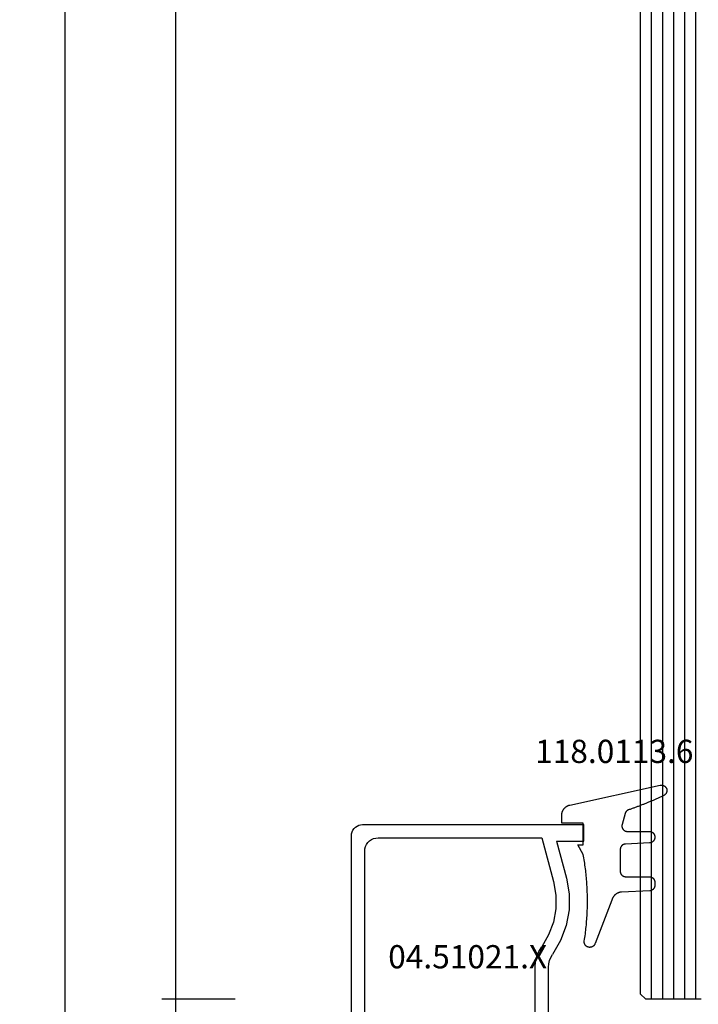
# Model space of a CAD drawing. Units: millimetres. Extents: x 0 to 3263, y -2411 to -50.
# Drawn here: x 3141 to 3202, y -1975 to -1886 of the extents above; entities that cross this region are included whole.
import ezdxf
from ezdxf.enums import TextEntityAlignment as Align

# ---------------------------------------------------------------- set-up
doc = ezdxf.new("R2010")
doc.units = ezdxf.units.MM
doc.header["$PDMODE"] = 3
doc.header["$PDSIZE"] = -0.5
for name, color, linetype in [('CrossSectionsDim', 3, 'Continuous'), ('CrossSectionsGlass', 4, 'Continuous'), ('CrossSectionsGums', 1, 'Continuous'), ('CrossSectionsProfils', 7, 'Continuous'), ('CrossSectionsTexts', 3, 'Continuous')]:
    doc.layers.add(name, color=color, linetype=linetype)
doc.styles.add('CrossSection', font='simplex.shx', dxfattribs={"height": 3})
doc.styles.get("Standard").update_dxf_attribs({"font": 'complex.shx', "height": 60})
doc.dimstyles.new('CrossSection', dxfattribs={"dimtxt": 3, "dimasz": 3, "dimexe": 1.25, "dimexo": 0.625, "dimtad": 1, "dimdec": 1, "dimtxsty": 'CrossSection', "dimblk": 'NONE', "dimcen": 2.5, "dimclrd": 256, "dimclre": 256, "dimadec": 0, "dimazin": 2, "dimtfac": 1, "dimtdec": 4, "dimtofl": 0, "dimtmove": 0, "dimatfit": 3, "dimfxl": 1, "dimtolj": 1, "dimtzin": 0, "dimarcsym": 0})

# ---------------------------------------------------------------- blocks, each defined once
blk = doc.blocks.new('24_mm_2', base_point=(1387.8, 0))
at = {"layer": 'CrossSectionsGlass'}
for p, q in [((0, -18.5), (0, -23.5)), ((1408.8, -19), (0, -19)), ((1408.8, -20), (0, -20)), ((1408.8, -21), (0, -21)), ((1408.8, -22), (0, -22)), ((1408.8, -23), (0, -23)), ((0.5, -24), (0, -23.5)), ((1408.3, -24), (0.5, -24))]:
    blk.add_line(p, q, dxfattribs=at)
blk = doc.blocks.new('04_51021_X_TEXT_4', base_point=(-44.1, -1982.1))
at = {"layer": 'CrossSectionsTexts'}
blk.add_text('04.51021.X', height=2.1, dxfattribs=at).set_placement((-50.6, -1971.6), align=Align.CENTER)
blk = doc.blocks.new('04_51021_X', base_point=(2739.806, 1154.165))
at = {"layer": 'CrossSectionsProfils'}
for p, q in [((2716.44, 1170.665), (2716.366, 1170.507)), ((2716.54, 1170.808), (2716.44, 1170.665)), ((2716.663, 1170.931), (2716.54, 1170.808)), ((2716.806, 1171.031), (2716.663, 1170.931)), ((2716.964, 1171.105), (2716.806, 1171.031)), ((2717.132, 1171.15), (2716.964, 1171.105)), ((2717.306, 1171.165), (2717.132, 1171.15)), ((2737.806, 1171.165), (2717.306, 1171.165)), ((2737.892, 1171.157), (2737.806, 1171.165)), ((2737.977, 1171.135), (2737.892, 1171.157)), ((2738.056, 1171.098), (2737.977, 1171.135)), ((2738.127, 1171.048), (2738.056, 1171.098)), ((2738.189, 1170.986), (2738.127, 1171.048)), ((2738.239, 1170.915), (2738.189, 1170.986)), ((2738.275, 1170.836), (2738.239, 1170.915)), ((2738.298, 1170.752), (2738.275, 1170.836)), ((2738.306, 1170.665), (2738.298, 1170.752)), ((2738.306, 1170.665), (2738.306, 1167.665)), ((2716.321, 1170.339), (2716.306, 1170.165)), ((2716.306, 1170.165), (2716.306, 1150.165)), ((2716.366, 1170.507), (2716.321, 1170.339)), ((2718.106, 1169.804), (2717.934, 1169.684)), ((2718.295, 1169.893), (2718.106, 1169.804)), ((2718.497, 1169.947), (2718.295, 1169.893)), ((2718.706, 1169.965), (2718.497, 1169.947)), ((2736.606, 1169.965), (2718.706, 1169.965)), ((2736.692, 1169.957), (2736.606, 1169.965)), ((2736.777, 1169.935), (2736.692, 1169.957)), ((2736.856, 1169.898), (2736.777, 1169.935)), ((2736.927, 1169.848), (2736.856, 1169.898)), ((2736.989, 1169.786), (2736.927, 1169.848)), ((2737.039, 1169.715), (2736.989, 1169.786)), ((2717.524, 1168.973), (2717.506, 1168.765)), ((2717.578, 1169.175), (2717.524, 1168.973)), ((2717.666, 1169.365), (2717.578, 1169.175)), ((2717.786, 1169.536), (2717.666, 1169.365)), ((2717.934, 1169.684), (2717.786, 1169.536)), ((2737.075, 1169.636), (2737.039, 1169.715)), ((2737.098, 1169.552), (2737.075, 1169.636)), ((2737.106, 1169.465), (2737.098, 1169.552)), ((2737.106, 1169.465), (2737.106, 1166.965)), ((2717.506, 1168.765), (2717.506, 1153.965)), ((2739.806, 1167.665), (2740.247, 1168.106)), ((2740.274, 1168.129), (2740.247, 1168.106)), ((2740.304, 1168.146), (2740.274, 1168.129)), ((2740.337, 1168.158), (2740.304, 1168.146)), ((2740.371, 1168.164), (2740.337, 1168.158)), ((2740.406, 1168.164), (2740.371, 1168.164)), ((2740.44, 1168.158), (2740.406, 1168.164)), ((2740.473, 1168.146), (2740.44, 1168.158)), ((2740.503, 1168.129), (2740.473, 1168.146)), ((2740.53, 1168.106), (2740.503, 1168.129)), ((2740.53, 1168.106), (2741.83, 1166.806)), ((2739.806, 1167.665), (2738.306, 1167.665)), ((2737.106, 1166.965), (2737.113, 1166.878)), ((2737.113, 1166.878), (2737.136, 1166.794)), ((2737.136, 1166.794), (2737.173, 1166.715)), ((2737.173, 1166.715), (2737.223, 1166.644)), ((2737.223, 1166.644), (2737.284, 1166.582)), ((2737.284, 1166.582), (2737.356, 1166.532)), ((2737.356, 1166.532), (2737.435, 1166.495)), ((2737.435, 1166.495), (2737.519, 1166.473)), ((2737.519, 1166.473), (2737.606, 1166.465)), ((2737.606, 1166.465), (2741.688, 1166.465)), ((2741.688, 1166.465), (2741.722, 1166.468)), ((2741.722, 1166.468), (2741.754, 1166.476)), ((2741.754, 1166.476), (2741.785, 1166.49)), ((2741.785, 1166.49), (2741.813, 1166.509)), ((2741.813, 1166.509), (2741.838, 1166.532)), ((2741.852, 1166.781), (2741.83, 1166.806)), ((2741.838, 1166.532), (2741.858, 1166.559)), ((2741.869, 1166.752), (2741.852, 1166.781)), ((2741.858, 1166.559), (2741.873, 1166.588)), ((2741.881, 1166.72), (2741.869, 1166.752)), ((2741.873, 1166.588), (2741.883, 1166.62)), ((2741.887, 1166.687), (2741.881, 1166.72)), ((2741.883, 1166.62), (2741.888, 1166.654)), ((2741.888, 1166.654), (2741.887, 1166.687)), ((2717.506, 1153.965), (2721.467, 1152.903)), ((2726.285, 1153.343), (2727.348, 1153.969)), ((2727.772, 1154.225), (2727.348, 1153.969)), ((2728.231, 1154.412), (2727.772, 1154.225)), ((2728.713, 1154.527), (2728.231, 1154.412)), ((2729.208, 1154.565), (2728.713, 1154.527)), ((2741.806, 1154.565), (2729.208, 1154.565)), ((2741.892, 1154.557), (2741.806, 1154.565)), ((2741.977, 1154.535), (2741.892, 1154.557)), ((2742.056, 1154.498), (2741.977, 1154.535)), ((2742.127, 1154.448), (2742.056, 1154.498)), ((2742.189, 1154.386), (2742.127, 1154.448)), ((2742.239, 1154.315), (2742.189, 1154.386)), ((2742.275, 1154.236), (2742.239, 1154.315)), ((2742.298, 1154.152), (2742.275, 1154.236)), ((2742.306, 1154.065), (2742.298, 1154.152)), ((2742.306, 1154.065), (2742.306, 1153.377)), ((2721.467, 1152.903), (2722.682, 1152.69)), ((2723.915, 1152.694), (2725.129, 1152.914)), ((2725.129, 1152.914), (2726.285, 1153.343)), ((2726.8, 1152.259), (2728.045, 1152.992)), ((2728.31, 1153.152), (2728.045, 1152.992)), ((2728.597, 1153.27), (2728.31, 1153.152)), ((2728.899, 1153.341), (2728.597, 1153.27)), ((2729.208, 1153.365), (2728.899, 1153.341)), ((2739.606, 1153.365), (2729.208, 1153.365)), ((2739.64, 1153.362), (2739.606, 1153.365)), ((2739.674, 1153.353), (2739.64, 1153.362)), ((2739.706, 1153.338), (2739.674, 1153.353)), ((2739.734, 1153.318), (2739.706, 1153.338)), ((2739.759, 1153.293), (2739.734, 1153.318)), ((2739.779, 1153.265), (2739.759, 1153.293)), ((2739.794, 1153.233), (2739.779, 1153.265)), ((2739.803, 1153.2), (2739.794, 1153.233)), ((2739.806, 1153.165), (2739.803, 1153.2)), ((2739.806, 1153.165), (2739.806, 1152.165)), ((2740.256, 1151.905), (2742.056, 1152.944)), ((2742.056, 1152.944), (2742.127, 1152.994)), ((2742.127, 1152.994), (2742.189, 1153.056)), ((2742.189, 1153.056), (2742.239, 1153.127)), ((2742.239, 1153.127), (2742.275, 1153.206)), ((2742.275, 1153.206), (2742.298, 1153.291)), ((2742.298, 1153.291), (2742.306, 1153.377)), ((2717.806, 1152.642), (2721.157, 1151.744)), ((2717.806, 1152.642), (2717.806, 1150.165)), ((2722.682, 1152.69), (2723.915, 1152.694)), ((2725.446, 1151.756), (2726.8, 1152.259)), ((2739.806, 1152.165), (2739.81, 1152.113)), ((2739.81, 1152.113), (2739.824, 1152.062)), ((2739.824, 1152.062), (2739.846, 1152.015)), ((2739.846, 1152.015), (2739.876, 1151.972)), ((2739.876, 1151.972), (2739.913, 1151.935)), ((2721.157, 1151.744), (2722.58, 1151.495)), ((2722.58, 1151.495), (2724.024, 1151.499)), ((2724.024, 1151.499), (2725.446, 1151.756)), ((2739.913, 1151.935), (2739.956, 1151.905)), ((2739.956, 1151.905), (2740.003, 1151.883)), ((2740.003, 1151.883), (2740.053, 1151.869)), ((2740.053, 1151.869), (2740.106, 1151.865)), ((2740.106, 1151.865), (2740.158, 1151.869)), ((2740.158, 1151.869), (2740.208, 1151.883)), ((2740.208, 1151.883), (2740.256, 1151.905)), ((2717.806, 1150.165), (2716.306, 1150.165))]:
    blk.add_line(p, q, dxfattribs=at)
blk = doc.blocks.new('118_0113_6_TEXT_4', base_point=(-40.1, -1958.6))
at = {"layer": 'CrossSectionsTexts'}
blk.add_text('118.0113.6', height=2.1, dxfattribs=at).set_placement((-37.344, -1953.032), align=Align.CENTER)
blk = doc.blocks.new('118_0113_6', base_point=(1461.999, 1136.215))
at = {"layer": 'CrossSectionsGums', "color": 252, "true_color": 0x848484, "flags": 128}
blk.add_lwpolyline([(1461.38, 1132.285), (1461.38, 1130.288), (1461.38, 1130.272), (1461.379, 1130.256), (1461.378, 1130.24), (1461.376, 1130.224), (1461.374, 1130.208), (1461.371, 1130.192), (1461.367, 1130.177), (1461.364, 1130.161), (1461.359, 1130.146), (1461.354, 1130.131), (1461.349, 1130.116), (1461.343, 1130.101), (1461.337, 1130.086), (1461.33, 1130.072), (1461.323, 1130.058), (1461.315, 1130.044), (1461.307, 1130.03), (1461.298, 1130.017), (1461.289, 1130.004), (1461.279, 1129.991), (1461.269, 1129.978), (1461.259, 1129.966), (1461.248, 1129.954), (1461.237, 1129.943), (1461.226, 1129.932), (1461.214, 1129.921), (1461.202, 1129.911), (1461.189, 1129.901), (1461.177, 1129.891), (1461.163, 1129.882), (1461.15, 1129.874), (1461.136, 1129.865), (1461.122, 1129.858), (1461.108, 1129.85), (1461.094, 1129.844), (1461.079, 1129.837), (1461.064, 1129.831), (1461.049, 1129.826), (1461.034, 1129.821), (1461.019, 1129.817), (1461.003, 1129.813), (1460.988, 1129.809), (1460.972, 1129.807), (1460.956, 1129.804), (1460.94, 1129.802), (1460.925, 1129.801), (1460.909, 1129.8), (1460.893, 1129.8), (1460.893, 1129.8), (1460.836, 1129.8), (1460.821, 1129.8), (1460.805, 1129.801), (1460.79, 1129.802), (1460.775, 1129.804), (1460.76, 1129.806), (1460.744, 1129.809), (1460.729, 1129.812), (1460.714, 1129.816), (1460.699, 1129.82), (1460.685, 1129.824), (1460.67, 1129.829), (1460.656, 1129.835), (1460.641, 1129.841), (1460.627, 1129.847), (1460.614, 1129.854), (1460.6, 1129.861), (1460.587, 1129.869), (1460.573, 1129.877), (1460.561, 1129.886), (1460.548, 1129.894), (1460.536, 1129.904), (1460.524, 1129.913), (1460.512, 1129.924), (1460.501, 1129.934), (1460.49, 1129.945), (1460.479, 1129.956), (1460.469, 1129.967), (1460.459, 1129.979), (1460.449, 1129.991), (1460.44, 1130.004), (1460.431, 1130.016), (1460.423, 1130.029), (1460.415, 1130.042), (1460.407, 1130.056), (1460.4, 1130.07), (1460.394, 1130.083), (1460.387, 1130.098), (1460.382, 1130.112), (1460.376, 1130.126), (1460.371, 1130.141), (1460.367, 1130.156), (1460.363, 1130.171), (1460.36, 1130.186), (1460.357, 1130.201), (1460.354, 1130.216), (1460.352, 1130.231), (1460.351, 1130.247), (1460.349, 1130.262), (1460.349, 1130.262), (1460.234, 1132.458), (1460.233, 1132.473), (1460.232, 1132.489), (1460.23, 1132.504), (1460.227, 1132.519), (1460.224, 1132.534), (1460.221, 1132.549), (1460.217, 1132.564), (1460.212, 1132.579), (1460.208, 1132.594), (1460.202, 1132.608), (1460.196, 1132.623), (1460.19, 1132.637), (1460.184, 1132.651), (1460.176, 1132.664), (1460.169, 1132.678), (1460.161, 1132.691), (1460.153, 1132.704), (1460.144, 1132.717), (1460.135, 1132.729), (1460.125, 1132.741), (1460.115, 1132.753), (1460.105, 1132.764), (1460.094, 1132.775), (1460.083, 1132.786), (1460.072, 1132.797), (1460.06, 1132.807), (1460.048, 1132.816), (1460.036, 1132.826), (1460.023, 1132.835), (1460.01, 1132.843), (1459.997, 1132.851), (1459.984, 1132.859), (1459.97, 1132.866), (1459.956, 1132.873), (1459.942, 1132.879), (1459.928, 1132.885), (1459.914, 1132.891), (1459.899, 1132.896), (1459.884, 1132.9), (1459.87, 1132.905), (1459.855, 1132.908), (1459.84, 1132.911), (1459.824, 1132.914), (1459.809, 1132.916), (1459.794, 1132.918), (1459.778, 1132.919), (1459.763, 1132.92), (1459.748, 1132.92), (1459.748, 1132.92), (1457.773, 1132.92), (1457.757, 1132.92), (1457.741, 1132.919), (1457.725, 1132.918), (1457.709, 1132.916), (1457.693, 1132.914), (1457.678, 1132.911), (1457.662, 1132.907), (1457.646, 1132.903), (1457.631, 1132.899), (1457.616, 1132.894), (1457.601, 1132.889), (1457.586, 1132.883), (1457.571, 1132.877), (1457.557, 1132.87), (1457.543, 1132.863), (1457.529, 1132.855), (1457.515, 1132.847), (1457.502, 1132.838), (1457.489, 1132.829), (1457.476, 1132.819), (1457.463, 1132.809), (1457.451, 1132.799), (1457.439, 1132.788), (1457.428, 1132.777), (1457.417, 1132.766), (1457.406, 1132.754), (1457.396, 1132.742), (1457.386, 1132.729), (1457.376, 1132.717), (1457.367, 1132.703), (1457.359, 1132.69), (1457.35, 1132.676), (1457.343, 1132.662), (1457.335, 1132.648), (1457.329, 1132.634), (1457.322, 1132.619), (1457.316, 1132.604), (1457.311, 1132.589), (1457.306, 1132.574), (1457.302, 1132.559), (1457.298, 1132.543), (1457.295, 1132.528), (1457.292, 1132.512), (1457.289, 1132.496), (1457.288, 1132.48), (1457.286, 1132.464), (1457.285, 1132.449), (1457.285, 1132.433), (1457.285, 1132.433), (1457.285, 1130.288), (1457.285, 1130.272), (1457.284, 1130.256), (1457.283, 1130.24), (1457.281, 1130.224), (1457.279, 1130.208), (1457.276, 1130.192), (1457.272, 1130.177), (1457.269, 1130.161), (1457.264, 1130.146), (1457.259, 1130.131), (1457.254, 1130.116), (1457.248, 1130.101), (1457.242, 1130.086), (1457.235, 1130.072), (1457.228, 1130.058), (1457.22, 1130.044), (1457.212, 1130.03), (1457.203, 1130.017), (1457.194, 1130.004), (1457.184, 1129.991), (1457.174, 1129.978), (1457.164, 1129.966), (1457.153, 1129.954), (1457.142, 1129.943), (1457.131, 1129.932), (1457.119, 1129.921), (1457.107, 1129.911), (1457.094, 1129.901), (1457.082, 1129.891), (1457.068, 1129.882), (1457.055, 1129.874), (1457.041, 1129.865), (1457.027, 1129.858), (1457.013, 1129.85), (1456.999, 1129.844), (1456.984, 1129.837), (1456.969, 1129.831), (1456.954, 1129.826), (1456.939, 1129.821), (1456.924, 1129.817), (1456.908, 1129.813), (1456.893, 1129.809), (1456.877, 1129.807), (1456.861, 1129.804), (1456.845, 1129.802), (1456.83, 1129.801), (1456.814, 1129.8), (1456.798, 1129.8), (1456.798, 1129.8), (1456.495, 1129.8), (1456.48, 1129.8), (1456.465, 1129.801), (1456.45, 1129.802), (1456.435, 1129.804), (1456.42, 1129.806), (1456.404, 1129.809), (1456.39, 1129.812), (1456.375, 1129.815), (1456.36, 1129.819), (1456.345, 1129.824), (1456.331, 1129.829), (1456.317, 1129.834), (1456.303, 1129.84), (1456.289, 1129.846), (1456.275, 1129.853), (1456.262, 1129.86), (1456.248, 1129.867), (1456.235, 1129.875), (1456.223, 1129.884), (1456.21, 1129.892), (1456.198, 1129.901), (1456.186, 1129.911), (1456.174, 1129.921), (1456.163, 1129.931), (1456.152, 1129.942), (1456.141, 1129.953), (1456.131, 1129.964), (1456.121, 1129.975), (1456.111, 1129.987), (1456.102, 1129.999), (1456.093, 1130.012), (1456.085, 1130.024), (1456.077, 1130.037), (1456.069, 1130.051), (1456.062, 1130.064), (1456.055, 1130.078), (1456.049, 1130.092), (1456.043, 1130.106), (1456.038, 1130.12), (1456.033, 1130.134), (1456.028, 1130.149), (1456.024, 1130.163), (1456.02, 1130.178), (1456.017, 1130.193), (1456.014, 1130.208), (1456.012, 1130.223), (1456.01, 1130.238), (1456.009, 1130.254), (1456.009, 1130.254), (1455.896, 1132.805), (1455.894, 1132.831), (1455.891, 1132.856), (1455.888, 1132.88), (1455.884, 1132.905), (1455.879, 1132.93), (1455.874, 1132.955), (1455.868, 1132.979), (1455.861, 1133.003), (1455.854, 1133.028), (1455.846, 1133.051), (1455.838, 1133.075), (1455.829, 1133.099), (1455.819, 1133.122), (1455.809, 1133.145), (1455.798, 1133.168), (1455.787, 1133.19), (1455.775, 1133.212), (1455.762, 1133.234), (1455.749, 1133.256), (1455.735, 1133.277), (1455.721, 1133.298), (1455.706, 1133.318), (1455.691, 1133.338), (1455.675, 1133.358), (1455.659, 1133.377), (1455.642, 1133.396), (1455.625, 1133.414), (1455.607, 1133.432), (1455.589, 1133.449), (1455.571, 1133.466), (1455.552, 1133.483), (1455.532, 1133.499), (1455.512, 1133.514), (1455.492, 1133.529), (1455.472, 1133.544), (1455.451, 1133.557), (1455.429, 1133.571), (1455.408, 1133.584), (1455.386, 1133.596), (1455.363, 1133.607), (1455.341, 1133.618), (1455.318, 1133.629), (1455.295, 1133.639), (1455.271, 1133.648), (1455.248, 1133.657), (1455.224, 1133.665), (1455.2, 1133.672), (1455.175, 1133.679), (1455.175, 1133.679), (1451.26, 1135.193), (1451.247, 1135.197), (1451.235, 1135.201), (1451.222, 1135.205), (1451.21, 1135.21), (1451.197, 1135.215), (1451.185, 1135.22), (1451.173, 1135.226), (1451.161, 1135.232), (1451.15, 1135.238), (1451.138, 1135.245), (1451.127, 1135.252), (1451.116, 1135.259), (1451.105, 1135.266), (1451.094, 1135.274), (1451.083, 1135.282), (1451.073, 1135.291), (1451.063, 1135.299), (1451.053, 1135.308), (1451.044, 1135.318), (1451.034, 1135.327), (1451.025, 1135.337), (1451.016, 1135.347), (1451.008, 1135.357), (1451, 1135.367), (1450.992, 1135.378), (1450.984, 1135.389), (1450.977, 1135.4), (1450.97, 1135.411), (1450.963, 1135.423), (1450.956, 1135.434), (1450.95, 1135.446), (1450.945, 1135.458), (1450.939, 1135.47), (1450.934, 1135.483), (1450.929, 1135.495), (1450.925, 1135.507), (1450.921, 1135.52), (1450.917, 1135.533), (1450.914, 1135.546), (1450.91, 1135.559), (1450.908, 1135.572), (1450.905, 1135.585), (1450.903, 1135.598), (1450.902, 1135.611), (1450.901, 1135.624), (1450.9, 1135.638), (1450.899, 1135.651), (1450.899, 1135.664), (1450.899, 1135.664), (1450.899, 1135.688), (1450.899, 1135.705), (1450.9, 1135.723), (1450.902, 1135.74), (1450.904, 1135.758), (1450.907, 1135.775), (1450.91, 1135.792), (1450.914, 1135.809), (1450.919, 1135.826), (1450.924, 1135.843), (1450.93, 1135.86), (1450.937, 1135.876), (1450.944, 1135.892), (1450.951, 1135.908), (1450.959, 1135.923), (1450.968, 1135.938), (1450.977, 1135.953), (1450.987, 1135.968), (1450.998, 1135.982), (1451.008, 1135.996), (1451.02, 1136.009), (1451.031, 1136.022), (1451.044, 1136.035), (1451.056, 1136.047), (1451.07, 1136.058), (1451.083, 1136.07), (1451.097, 1136.08), (1451.111, 1136.09), (1451.126, 1136.1), (1451.141, 1136.109), (1451.156, 1136.118), (1451.172, 1136.126), (1451.188, 1136.133), (1451.204, 1136.14), (1451.22, 1136.146), (1451.237, 1136.152), (1451.254, 1136.157), (1451.271, 1136.161), (1451.288, 1136.165), (1451.305, 1136.169), (1451.322, 1136.171), (1451.34, 1136.173), (1451.357, 1136.175), (1451.375, 1136.175), (1451.392, 1136.175), (1451.41, 1136.175), (1451.427, 1136.174), (1451.445, 1136.172), (1451.462, 1136.17), (1451.462, 1136.17), (1451.624, 1136.145), (1451.787, 1136.121), (1451.949, 1136.098), (1452.112, 1136.077), (1452.275, 1136.056), (1452.438, 1136.037), (1452.601, 1136.019), (1452.765, 1136.002), (1452.928, 1135.986), (1453.092, 1135.972), (1453.255, 1135.958), (1453.419, 1135.946), (1453.583, 1135.935), (1453.747, 1135.925), (1453.91, 1135.916), (1454.074, 1135.908), (1454.238, 1135.901), (1454.403, 1135.896), (1454.567, 1135.891), (1454.731, 1135.888), (1454.895, 1135.886), (1455.059, 1135.885), (1455.223, 1135.885), (1455.388, 1135.887), (1455.552, 1135.889), (1455.716, 1135.893), (1455.88, 1135.898), (1456.044, 1135.904), (1456.208, 1135.911), (1456.372, 1135.919), (1456.536, 1135.929), (1456.7, 1135.939), (1456.863, 1135.951), (1457.027, 1135.964), (1457.191, 1135.978), (1457.354, 1135.993), (1457.518, 1136.009), (1457.681, 1136.027), (1457.844, 1136.045), (1458.007, 1136.065), (1458.17, 1136.086), (1458.332, 1136.108), (1458.495, 1136.131), (1458.657, 1136.155), (1458.82, 1136.181), (1458.982, 1136.207), (1459.143, 1136.235), (1459.305, 1136.264), (1459.305, 1136.264), (1460.161, 1136.753), (1460.161, 1136.265), (1462.111, 1136.265), (1462.111, 1138.215), (1462.822, 1138.215), (1462.849, 1138.215), (1462.876, 1138.214), (1462.902, 1138.212), (1462.929, 1138.209), (1462.955, 1138.206), (1462.982, 1138.202), (1463.008, 1138.197), (1463.034, 1138.192), (1463.06, 1138.186), (1463.086, 1138.179), (1463.111, 1138.171), (1463.137, 1138.163), (1463.162, 1138.154), (1463.187, 1138.144), (1463.211, 1138.134), (1463.236, 1138.123), (1463.26, 1138.112), (1463.283, 1138.099), (1463.307, 1138.086), (1463.33, 1138.073), (1463.352, 1138.059), (1463.375, 1138.044), (1463.396, 1138.028), (1463.418, 1138.012), (1463.439, 1137.996), (1463.459, 1137.979), (1463.479, 1137.961), (1463.498, 1137.943), (1463.517, 1137.924), (1463.536, 1137.905), (1463.554, 1137.885), (1463.571, 1137.865), (1463.588, 1137.844), (1463.604, 1137.823), (1463.62, 1137.801), (1463.635, 1137.779), (1463.649, 1137.757), (1463.663, 1137.734), (1463.676, 1137.711), (1463.689, 1137.687), (1463.701, 1137.663), (1463.712, 1137.639), (1463.723, 1137.615), (1463.733, 1137.59), (1463.742, 1137.565), (1463.75, 1137.54), (1463.758, 1137.514), (1463.765, 1137.488), (1463.765, 1137.488), (1465.551, 1129.315), (1465.558, 1129.286), (1465.562, 1129.257), (1465.566, 1129.227), (1465.567, 1129.197), (1465.566, 1129.167), (1465.564, 1129.137), (1465.56, 1129.108), (1465.554, 1129.078), (1465.546, 1129.049), (1465.536, 1129.021), (1465.525, 1128.993), (1465.512, 1128.966), (1465.497, 1128.94), (1465.481, 1128.915), (1465.464, 1128.891), (1465.445, 1128.868), (1465.424, 1128.846), (1465.402, 1128.826), (1465.379, 1128.807), (1465.355, 1128.789), (1465.33, 1128.773), (1465.304, 1128.758), (1465.277, 1128.745), (1465.249, 1128.734), (1465.221, 1128.724), (1465.192, 1128.717), (1465.163, 1128.711), (1465.133, 1128.707), (1465.103, 1128.704), (1465.073, 1128.704), (1465.043, 1128.705), (1465.014, 1128.708), (1464.984, 1128.713), (1464.955, 1128.72), (1464.926, 1128.728), (1464.898, 1128.738), (1464.871, 1128.75), (1464.844, 1128.764), (1464.818, 1128.779), (1464.794, 1128.796), (1464.77, 1128.814), (1464.747, 1128.834), (1464.726, 1128.855), (1464.706, 1128.877), (1464.688, 1128.901), (1464.671, 1128.925), (1464.655, 1128.951), (1464.641, 1128.977), (1464.641, 1128.977), (1464.61, 1129.042), (1464.578, 1129.107), (1464.547, 1129.172), (1464.516, 1129.237), (1464.486, 1129.302), (1464.455, 1129.367), (1464.425, 1129.433), (1464.394, 1129.498), (1464.364, 1129.563), (1464.334, 1129.629), (1464.304, 1129.695), (1464.275, 1129.76), (1464.245, 1129.826), (1464.216, 1129.892), (1464.187, 1129.958), (1464.158, 1130.024), (1464.13, 1130.09), (1464.101, 1130.156), (1464.073, 1130.222), (1464.045, 1130.288), (1464.017, 1130.355), (1463.989, 1130.421), (1463.961, 1130.488), (1463.934, 1130.554), (1463.906, 1130.621), (1463.879, 1130.688), (1463.852, 1130.754), (1463.825, 1130.821), (1463.799, 1130.888), (1463.772, 1130.955), (1463.746, 1131.022), (1463.72, 1131.089), (1463.694, 1131.157), (1463.669, 1131.224), (1463.643, 1131.291), (1463.618, 1131.359), (1463.592, 1131.426), (1463.567, 1131.494), (1463.543, 1131.561), (1463.518, 1131.629), (1463.494, 1131.697), (1463.469, 1131.764), (1463.445, 1131.832), (1463.421, 1131.9), (1463.398, 1131.968), (1463.374, 1132.036), (1463.351, 1132.104), (1463.327, 1132.173), (1463.327, 1132.173), (1463.324, 1132.182), (1463.32, 1132.191), (1463.316, 1132.2), (1463.312, 1132.209), (1463.308, 1132.218), (1463.303, 1132.227), (1463.298, 1132.236), (1463.294, 1132.245), (1463.289, 1132.253), (1463.283, 1132.262), (1463.278, 1132.27), (1463.273, 1132.278), (1463.267, 1132.287), (1463.261, 1132.295), (1463.255, 1132.303), (1463.249, 1132.311), (1463.243, 1132.318), (1463.237, 1132.326), (1463.23, 1132.333), (1463.224, 1132.341), (1463.217, 1132.348), (1463.21, 1132.355), (1463.203, 1132.362), (1463.196, 1132.369), (1463.188, 1132.376), (1463.181, 1132.382), (1463.173, 1132.389), (1463.166, 1132.395), (1463.158, 1132.401), (1463.15, 1132.407), (1463.142, 1132.413), (1463.134, 1132.419), (1463.126, 1132.425), (1463.117, 1132.43), (1463.109, 1132.435), (1463.1, 1132.44), (1463.092, 1132.445), (1463.083, 1132.45), (1463.074, 1132.455), (1463.065, 1132.459), (1463.056, 1132.463), (1463.047, 1132.467), (1463.038, 1132.471), (1463.029, 1132.475), (1463.02, 1132.479), (1463.01, 1132.482), (1463.001, 1132.485), (1462.991, 1132.488), (1462.991, 1132.488), (1461.994, 1132.756), (1461.976, 1132.76), (1461.958, 1132.764), (1461.939, 1132.767), (1461.921, 1132.769), (1461.902, 1132.771), (1461.884, 1132.772), (1461.865, 1132.772), (1461.846, 1132.772), (1461.828, 1132.771), (1461.809, 1132.769), (1461.791, 1132.766), (1461.773, 1132.763), (1461.754, 1132.759), (1461.736, 1132.754), (1461.719, 1132.749), (1461.701, 1132.743), (1461.684, 1132.736), (1461.666, 1132.729), (1461.65, 1132.721), (1461.633, 1132.712), (1461.617, 1132.703), (1461.601, 1132.693), (1461.586, 1132.683), (1461.571, 1132.672), (1461.556, 1132.66), (1461.542, 1132.648), (1461.529, 1132.635), (1461.516, 1132.622), (1461.503, 1132.608), (1461.491, 1132.594), (1461.479, 1132.579), (1461.468, 1132.564), (1461.458, 1132.549), (1461.448, 1132.533), (1461.439, 1132.517), (1461.43, 1132.5), (1461.423, 1132.484), (1461.415, 1132.466), (1461.409, 1132.449), (1461.403, 1132.431), (1461.397, 1132.413), (1461.393, 1132.395), (1461.389, 1132.377), (1461.386, 1132.359), (1461.383, 1132.34), (1461.382, 1132.322), (1461.381, 1132.303), (1461.38, 1132.285), (1461.38, 1132.285)], dxfattribs=at)
blk = doc.blocks.new('*D108')
at = {"layer": 'CrossSectionsDim', "lineweight": -2}
for p, q in [((-71.625, -565.6), (-78.25, -565.6)), ((-77, -565.6), (-77, -1974.4)), ((-71.625, -1974.4), (-78.25, -1974.4))]:
    blk.add_line(p, q, dxfattribs=at)
at = {"layer": 'Defpoints', "color": 0}
for p in [(-71, -565.6), (-77, -1974.4), (-71, -1974.4)]:
    blk.add_point(p, dxfattribs=at)
at = {"layer": 'CrossSectionsDim', "color": 0, "insert": (-79.125, -1270), "char_height": 3, "attachment_point": 5, "rotation": 90, "style": 'CrossSection'}
blk.add_mtext('\\A1;1409', dxfattribs=at)
blk = doc.blocks.new('_NONE')
blk = doc.blocks.new('*D109')
at = {"layer": 'CrossSectionsDim', "lineweight": -2}
for p, q in [((-81.625, -559.6), (-88.25, -559.6)), ((-87, -559.6), (-87, -1980.4)), ((-81.625, -1980.4), (-88.25, -1980.4))]:
    blk.add_line(p, q, dxfattribs=at)
at = {"layer": 'Defpoints', "color": 0}
for p in [(-81, -559.6), (-87, -1980.4), (-81, -1980.4)]:
    blk.add_point(p, dxfattribs=at)
at = {"layer": 'CrossSectionsDim', "color": 0, "insert": (-89.125, -1270), "char_height": 3, "attachment_point": 5, "rotation": 90, "style": 'CrossSection'}
blk.add_mtext('\\A1;1421', dxfattribs=at)
blk = doc.blocks.new('*D114')
at = {"layer": 'CrossSectionsDim', "lineweight": -2}
for p, q in [((-71.625, -1974.4), (-78.25, -1974.4)), ((-77, -1974.4), (-77, -1980.4)), ((-71.625, -1980.4), (-78.25, -1980.4))]:
    blk.add_line(p, q, dxfattribs=at)
at = {"layer": 'Defpoints', "color": 0}
for p in [(-71, -1974.4), (-77, -1980.4), (-71, -1980.4)]:
    blk.add_point(p, dxfattribs=at)
at = {"layer": 'CrossSectionsDim', "color": 0, "insert": (-79.125, -1977.4), "char_height": 3, "attachment_point": 5, "rotation": 90, "style": 'CrossSection'}
blk.add_mtext('\\A1;6', dxfattribs=at)
blk = doc.blocks.new('*D65')
at = {"layer": 'CrossSectionsDim', "lineweight": -2}
for p, q in [((3160.375, -565.6), (3153.75, -565.6)), ((3155, -565.6), (3155, -1974.4)), ((3160.375, -1974.4), (3153.75, -1974.4))]:
    blk.add_line(p, q, dxfattribs=at)
at = {"layer": 'Defpoints', "color": 0}
for p in [(3161, -565.6), (3155, -1974.4), (3161, -1974.4)]:
    blk.add_point(p, dxfattribs=at)
at = {"layer": 'CrossSectionsDim', "color": 0, "insert": (3152.875, -1270), "char_height": 3, "attachment_point": 5, "rotation": 90, "style": 'CrossSection'}
blk.add_mtext('\\A1;1409', dxfattribs=at)
blk = doc.blocks.new('*D66')
at = {"layer": 'CrossSectionsDim', "lineweight": -2}
for p, q in [((3150.375, -559.6), (3143.75, -559.6)), ((3145, -559.6), (3145, -1980.4)), ((3150.375, -1980.4), (3143.75, -1980.4))]:
    blk.add_line(p, q, dxfattribs=at)
at = {"layer": 'Defpoints', "color": 0}
for p in [(3151, -559.6), (3145, -1980.4), (3151, -1980.4)]:
    blk.add_point(p, dxfattribs=at)
at = {"layer": 'CrossSectionsDim', "color": 0, "insert": (3142.875, -1270), "char_height": 3, "attachment_point": 5, "rotation": 90, "style": 'CrossSection'}
blk.add_mtext('\\A1;1421', dxfattribs=at)
blk = doc.blocks.new('*D71')
at = {"layer": 'CrossSectionsDim', "lineweight": -2}
for p, q in [((3160.375, -1974.4), (3153.75, -1974.4)), ((3155, -1974.4), (3155, -1980.4)), ((3160.375, -1980.4), (3153.75, -1980.4))]:
    blk.add_line(p, q, dxfattribs=at)
at = {"layer": 'Defpoints', "color": 0}
for p in [(3161, -1974.4), (3155, -1980.4), (3161, -1980.4)]:
    blk.add_point(p, dxfattribs=at)
at = {"layer": 'CrossSectionsDim', "color": 0, "insert": (3152.875, -1977.4), "char_height": 3, "attachment_point": 5, "rotation": 90, "style": 'CrossSection'}
blk.add_mtext('\\A1;6', dxfattribs=at)
blk = doc.blocks.new('CS_2VERT2', base_point=(0, -520))
at = {"layer": 'CrossSectionsGlass', "yscale": -1, "rotation": 90.00000000000001}
blk.add_blockref('24_mm_2', (-11, -586.6), dxfattribs=at)
at = {"layer": 'CrossSectionsGums', "rotation": 90.00000000000001}
blk.add_blockref('118_0113_6', (-40.1, -1958.6), dxfattribs=at)
at = {"layer": 'CrossSectionsProfils', "yscale": -1, "rotation": 270}
blk.add_blockref('04_51021_X', (-44.1, -1982.1), dxfattribs=at)
at = {"layer": 'CrossSectionsTexts'}
for name, p in [('118_0113_6_TEXT_4', (-40.1, -1958.6)), ('04_51021_X_TEXT_4', (-44.1, -1982.1))]:
    blk.add_blockref(name, p, dxfattribs=at)
at = {"layer": 'CrossSectionsDim'}
for base, p1, p2, text, picture, middle in [((-87, -1980.4), (-81, -559.6), (-81, -1980.4), '1421', '*D109', (-87, -1270)), ((-77, -1974.4), (-71, -565.6), (-71, -1974.4), '1409', '*D108', (-77, -1270)), ((-77, -1980.4), (-71, -1974.4), (-71, -1980.4), '6', '*D114', (-77, -1977.4))]:
    dim = blk.add_linear_dim(base=base, p1=p1, p2=p2, angle=90, text=text, dimstyle='CrossSection', override={"dimpost": '<>'}, dxfattribs=at)
    dim.commit()
    dim.dimension.update_dxf_attribs({"geometry": picture, "text_midpoint": middle, "dimtype": 160})

msp = doc.modelspace()

# ---------------------------------------------------------------- block references
msp.add_blockref('CS_2VERT2', (3232, -520))
at = {"layer": 'CrossSectionsGlass', "yscale": -1, "rotation": 90.00000000000001}
msp.add_blockref('24_mm_2', (3221, -586.6), dxfattribs=at)
at = {"layer": 'CrossSectionsGums', "rotation": 90.00000000000001}
msp.add_blockref('118_0113_6', (3191.9, -1958.6), dxfattribs=at)
at = {"layer": 'CrossSectionsProfils', "yscale": -1, "rotation": 270}
msp.add_blockref('04_51021_X', (3187.9, -1982.1), dxfattribs=at)
at = {"layer": 'CrossSectionsTexts'}
for name, p in [('118_0113_6_TEXT_4', (3191.9, -1958.6)), ('04_51021_X_TEXT_4', (3187.9, -1982.1))]:
    msp.add_blockref(name, p, dxfattribs=at)

# ---------------------------------------------------------------- dimensions: what is measured, and where the dimension line sits
at = {"layer": 'CrossSectionsDim'}
for base, p1, p2, text, picture, middle in [((3145, -1980.4), (3151, -559.6), (3151, -1980.4), '1421', '*D66', (3145, -1270)), ((3155, -1974.4), (3161, -565.6), (3161, -1974.4), '1409', '*D65', (3155, -1270)), ((3155, -1980.4), (3161, -1974.4), (3161, -1980.4), '6', '*D71', (3155, -1977.4))]:
    dim = msp.add_linear_dim(base=base, p1=p1, p2=p2, angle=90, text=text, dimstyle='CrossSection', override={"dimpost": '<>'}, dxfattribs=at)
    dim.commit()
    dim.dimension.update_dxf_attribs({"geometry": picture, "text_midpoint": middle, "dimtype": 160})

doc.saveas('drawing.dxf')
